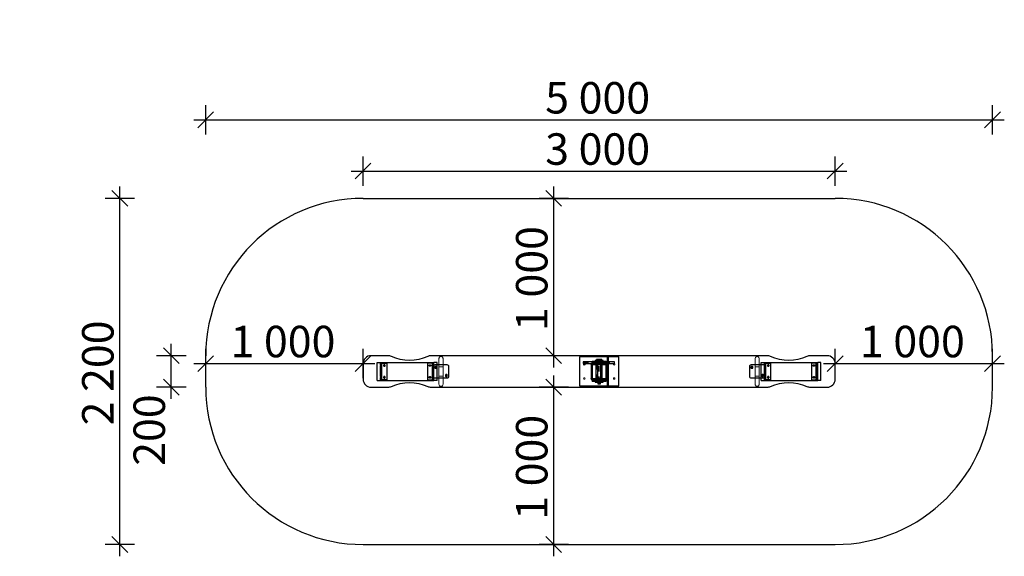
# Model space of a CAD drawing. Units: millimetres. Extents: x 181928 to 188186, y -7902 to -699.
# Drawn here: x 181928 to 188186, y -7902 to -4491 of the extents above; entities that cross this region are included whole.
import ezdxf

# ---------------------------------------------------------------- set-up
doc = ezdxf.new("R2010")
doc.units = ezdxf.units.MM
doc.header["$MEASUREMENT"] = 0
doc.set_wipeout_variables(frame=1)
doc.linetypes.add('Dot & Dashed', pattern=[67.027776, 35.277777, -17.638888, 0, -14.111111])
doc.linetypes.add('Wipeout_Contour', pattern=[1000, 0, -1000])
for name, color, linetype, lineweight in [('0_Pen_No__1', 7, 'Continuous', 30), ('A-DIMS_Pen_No__1', 7, 'Continuous', 30), ('A-DIMS_Pen_No__141', 7, 'Continuous', 5), ('A-NPLT_Pen_No__1', 7, 'Continuous', 30)]:
    doc.layers.add(name, color=color, linetype=linetype, lineweight=lineweight)
for name, color, linetype, lineweight, true_color in [('0_Pen_No__4', 7, 'Continuous', 5, 0x783c00), ('A-AREA-PATT_Pen_No__2', 7, 'Continuous', 5, 0x747474), ('A-FLOR_Pen_No__2', 7, 'Continuous', 5, 0x747474), ('A-NPLT_Pen_No__2', 7, 'Continuous', 5, 0x747474), ('A-WALL-EXTR_Pen_No__11', 7, 'Continuous', 5, 0x4a4a4a)]:
    doc.layers.add(name, color=color, linetype=linetype, lineweight=lineweight, true_color=true_color)
for name, color, linetype in [('A-DIMS', 7, 'Continuous'), ('A-FLOR', 7, 'Continuous'), ('A-WALL-EXTR', 7, 'Continuous')]:
    doc.layers.add(name, color=color, linetype=linetype)
doc.styles.add('GENERATED_STYLE_1', font='Tahoma_1.ttf')
doc.dimstyles.new('GENERATED_STYLE__1', dxfattribs={"dimtxt": 200, "dimasz": 95, "dimexe": 0.18, "dimexo": 10000, "dimgap": 0.09, "dimtad": 1, "dimdec": 0, "dimzin": 0, "dimdsep": 46, "dimtxsty": 'GENERATED_STYLE_1', "dimblk": 'ARROWHEAD_6', "dimblk1": 'ARROWHEAD_6', "dimblk2": 'ARROWHEAD_6', "dimcen": 0.09, "dimclrd": 7, "dimclre": 7, "dimclrt": 7, "dimadec": 0, "dimazin": 0, "dimtfac": 1, "dimtdec": 4, "dimtmove": 0, "dimatfit": 3, "dimfxl": 1, "dimtolj": 1, "dimtzin": 0, "dimarcsym": 0})
doc.dimstyles.new('GENERATED_STYLE__2', dxfattribs={"dimtxt": 200, "dimasz": 95, "dimexe": 0.18, "dimexo": 10000, "dimgap": 0.09, "dimtad": 1, "dimtih": 1, "dimtoh": 1, "dimdec": 0, "dimzin": 0, "dimdsep": 46, "dimtxsty": 'GENERATED_STYLE_1', "dimblk": 'ARROWHEAD_6', "dimblk1": 'ARROWHEAD_6', "dimblk2": 'ARROWHEAD_6', "dimcen": 0.09, "dimclrd": 7, "dimclre": 7, "dimclrt": 7, "dimadec": 0, "dimazin": 0, "dimtfac": 1, "dimtdec": 4, "dimtmove": 0, "dimatfit": 3, "dimfxl": 1, "dimtolj": 1, "dimtzin": 0, "dimarcsym": 0})
pattern_1 = [(45, (0, 0), (-12.7279217, 12.7279217), [])]

# ---------------------------------------------------------------- blocks, each defined once
blk = doc.blocks.new('Slab_1', base_point=(184565.7, -6685))
at = {"layer": 'A-FLOR_Pen_No__2', "linetype": 'Continuous', "flags": 128}
for points in [[(184565.7, -6685, 0.414214), (184555.7, -6695), (184555.7, -6758, 0.414214), (184565.7, -6768), (184645.7, -6768, 0.414214), (184655.7, -6758), (184655.7, -6695, 0.414214), (184645.7, -6685)], [(184576.7, -6704), (184576.7, -6697, 0.414214), (184574.7, -6695), (184567.7, -6695, 0.414214), (184565.7, -6697), (184565.7, -6704, 0.414214), (184567.7, -6706), (184574.7, -6706, 0.414214)], [(184645.7, -6756), (184645.7, -6749, 0.414214), (184643.7, -6747), (184636.7, -6747, 0.414214), (184634.7, -6749), (184634.7, -6756, 0.414214), (184636.7, -6758), (184643.7, -6758, 0.414214)]]:
    blk.add_lwpolyline(points, format="xyb", close=True, dxfattribs=at)
blk = doc.blocks.new('Slab_2', base_point=(186575.7, -6685))
at = {"layer": 'A-FLOR_Pen_No__2', "linetype": 'Continuous', "flags": 128}
for points in [[(186575.7, -6685, 0.414214), (186565.7, -6695), (186565.7, -6758, 0.414214), (186575.7, -6768), (186655.7, -6768, 0.414214), (186665.7, -6758), (186665.7, -6695, 0.414214), (186655.7, -6685)], [(186586.7, -6704), (186586.7, -6697, 0.414214), (186584.7, -6695), (186577.7, -6695, 0.414214), (186575.7, -6697), (186575.7, -6704, 0.414214), (186577.7, -6706), (186584.7, -6706, 0.414214)], [(186655.7, -6756), (186655.7, -6749, 0.414214), (186653.7, -6747), (186646.7, -6747, 0.414214), (186644.7, -6749), (186644.7, -6756, 0.414214), (186646.7, -6758), (186653.7, -6758, 0.414214)]]:
    blk.add_lwpolyline(points, format="xyb", close=True, dxfattribs=at)
blk = doc.blocks.new('Slab_3', base_point=(186679.2, -6826.5))
at = {"layer": 'A-FLOR_Pen_No__2', "linetype": 'Continuous', "flags": 128}
blk.add_lwpolyline([(186679.2, -6826.5, 0.108617), (186700.2, -6821.9, -0.219827), (186931.2, -6821.9, 0.108617), (186952.2, -6826.5), (187060.7, -6826.5, 0.414214), (187110.7, -6776.5), (187110.7, -6676.5, 0.414214), (187060.7, -6626.5), (186952.2, -6626.5, 0.108704), (186931.2, -6631.2, -0.220008), (186700.2, -6631.2, 0.108704), (186679.2, -6626.5), (184542.2, -6626.5, 0.108704), (184521.2, -6631.2, -0.220008), (184290.2, -6631.2, 0.108704), (184269.2, -6626.5), (184160.7, -6626.5, 0.414214), (184110.7, -6676.5), (184110.7, -6776.5, 0.414214), (184160.7, -6826.5), (184269.2, -6826.5, 0.108617), (184290.2, -6821.9, -0.219827), (184521.2, -6821.9, 0.108617), (184542.2, -6826.5)], format="xyb", close=True, dxfattribs=at)
blk = doc.blocks.new('Slab_4', base_point=(185486, -6819))
at = {"layer": 'A-FLOR_Pen_No__2', "linetype": 'Continuous', "flags": 128}
blk.add_lwpolyline([(185486, -6819), (185736, -6819), (185736, -6634), (185486, -6634)], close=True, dxfattribs=at)
for points in [[(185511, -6681.5, 1), (185521, -6681.5, 1)], [(185711, -6681.5, 1), (185701, -6681.5, 1)], [(185516, -6776.5, 1), (185516, -6766.5, 1)], [(185711, -6771.5, 1), (185701, -6771.5, 1)]]:
    blk.add_lwpolyline(points, format="xyb", close=True, dxfattribs=at)
blk = doc.blocks.new('Wall_1', base_point=(185560.7, -6776.5))
at = {"color": 254, "linetype": 'Wipeout_Contour', "lineweight": 0, "ltscale": 742740.264977}
blk.add_wipeout([(185565.7, -6776.5), (185565.7, -6676.5), (185560.7, -6676.5), (185560.7, -6776.5)], dxfattribs=at).dxf.layer = 'A-WALL-EXTR'
at = {"layer": 'A-WALL-EXTR_Pen_No__11', "linetype": 'Continuous', "flags": 128}
for points in [[(185565.7, -6676.5), (185560.7, -6676.5)], [(185560.7, -6676.5), (185560.7, -6776.5)], [(185565.7, -6776.5), (185565.7, -6676.5)], [(185560.7, -6776.5), (185565.7, -6776.5)]]:
    blk.add_lwpolyline(points, dxfattribs=at)
blk = doc.blocks.new('Wall_2', base_point=(185660.7, -6676.5))
at = {"color": 254, "linetype": 'Wipeout_Contour', "lineweight": 0, "ltscale": 743120.015673}
blk.add_wipeout([(185655.7, -6676.5), (185655.7, -6776.5), (185660.7, -6776.5), (185660.7, -6676.5)], dxfattribs=at).dxf.layer = 'A-WALL-EXTR'
at = {"layer": 'A-WALL-EXTR_Pen_No__11', "linetype": 'Continuous', "flags": 128}
for points in [[(185655.7, -6676.5), (185655.7, -6776.5)], [(185660.7, -6676.5), (185655.7, -6676.5)], [(185660.7, -6776.5), (185660.7, -6676.5)], [(185655.7, -6776.5), (185660.7, -6776.5)]]:
    blk.add_lwpolyline(points, dxfattribs=at)
blk = doc.blocks.new('LSUP_gumija_v')
at = {"layer": '0_Pen_No__1', "linetype": 'Continuous'}
for p, q in [((0, 115), (20, 115)), ((0, 0), (0, 115)), ((20, 115), (22.6, 115)), ((20, 110), (20, 115)), ((20, 100), (20, 110)), ((25, 110), (20, 110)), ((20, 100), (20, 99.9)), ((25, 100), (20, 100)), ((20, 99.9), (20, 99.7)), ((20, 99.7), (20, 99.3)), ((20, 99.3), (20, 98.8)), ((20, 98.8), (20, 98.2)), ((20, 98.2), (20, 97.5)), ((20, 97.5), (20, 96.7)), ((20, 96.7), (20, 95.9)), ((20, 95.9), (20, 95)), ((20, 94.1), (20, 95)), ((20, 93.3), (20, 94.1)), ((20, 92.5), (20, 93.3)), ((20, 91.8), (20, 92.5)), ((20, 91.2), (20, 91.8)), ((20, 90.7), (20, 91.2)), ((20, 90.3), (20, 90.7)), ((20, 90.1), (20, 90.3)), ((20, 90), (20, 90.1)), ((20, 25), (20, 90)), ((25, 90), (20, 90)), ((22.6, 115), (32.9, 115)), ((25, 100), (25, 110)), ((25, 110), (30, 110)), ((25, 100), (25, 99.9)), ((25, 99.9), (25, 99.7)), ((25, 99.7), (25, 99.3)), ((25, 99.3), (25, 98.8)), ((25, 98.8), (25, 98.2)), ((25, 98.2), (25, 97.5)), ((25, 97.5), (25, 96.7)), ((25, 96.7), (25, 95.9)), ((25, 95.9), (25, 95)), ((25, 94.1), (25, 95)), ((25, 93.3), (25, 94.1)), ((25, 92.5), (25, 93.3)), ((25, 91.8), (25, 92.5)), ((25, 91.2), (25, 91.8)), ((25, 90.7), (25, 91.2)), ((25, 90.3), (25, 90.7)), ((25, 90.1), (25, 90.3)), ((25, 90), (25, 90.1)), ((25, 25), (25, 90)), ((30, 5), (30, 110)), ((30, 110), (60, 110)), ((32.9, 115), (48, 115)), ((40.1, 95.9), (40, 95)), ((40, 95), (40.1, 94.1)), ((40.3, 96.7), (40.1, 95.9)), ((40.1, 94.1), (40.3, 93.3)), ((40.7, 97.5), (40.3, 96.7)), ((40.3, 93.3), (40.7, 92.5)), ((41.2, 98.2), (40.7, 97.5)), ((40.7, 92.5), (41.2, 91.8)), ((41.8, 98.8), (41.2, 98.2)), ((41.2, 91.8), (41.8, 91.2)), ((42.5, 99.3), (41.8, 98.8)), ((41.8, 91.2), (42.5, 90.7)), ((43.3, 99.7), (42.5, 99.3)), ((42.5, 90.7), (43.3, 90.3)), ((44.1, 99.9), (43.3, 99.7)), ((43.3, 90.3), (44.1, 90.1)), ((45, 100), (44.1, 99.9)), ((44.1, 90.1), (45, 90)), ((45.9, 99.9), (45, 100)), ((45, 90), (45.9, 90.1)), ((46.7, 99.7), (45.9, 99.9)), ((45.9, 90.1), (46.7, 90.3)), ((47.5, 99.3), (46.7, 99.7)), ((46.7, 90.3), (47.5, 90.7)), ((48.2, 98.8), (47.5, 99.3)), ((47.5, 90.7), (48.2, 91.2)), ((48, 115), (67.4, 115)), ((48.8, 98.2), (48.2, 98.8)), ((48.2, 91.2), (48.8, 91.8)), ((49.3, 97.5), (48.8, 98.2)), ((48.8, 91.8), (49.3, 92.5)), ((49.7, 96.7), (49.3, 97.5)), ((49.3, 92.5), (49.7, 93.3)), ((49.9, 95.9), (49.7, 96.7)), ((49.7, 93.3), (49.9, 94.1)), ((50, 95), (49.9, 95.9)), ((49.9, 94.1), (50, 95)), ((60, 110), (60, 5)), ((67.4, 115), (90.5, 115)), ((90.5, 115), (116.7, 115)), ((116.7, 115), (145.1, 115)), ((145.1, 115), (174.8, 115)), ((174.8, 115), (205, 115)), ((205, 115), (234.8, 115)), ((234.8, 115), (263.2, 115)), ((263.2, 115), (289.3, 115)), ((289.3, 115), (312.5, 115)), ((312.5, 115), (331.9, 115)), ((320, 110), (320, 5)), ((350, 110), (320, 110)), ((330, 95), (330.1, 95.9)), ((330.1, 94.1), (330, 95)), ((330.1, 95.9), (330.3, 96.7)), ((330.3, 93.3), (330.1, 94.1)), ((330.3, 96.7), (330.7, 97.5)), ((330.7, 92.5), (330.3, 93.3)), ((330.7, 97.5), (331.2, 98.2)), ((331.2, 91.8), (330.7, 92.5)), ((331.2, 98.2), (331.8, 98.8)), ((331.8, 91.2), (331.2, 91.8)), ((331.8, 98.8), (332.5, 99.3)), ((332.5, 90.7), (331.8, 91.2)), ((331.9, 115), (347, 115)), ((332.5, 99.3), (333.3, 99.7)), ((333.3, 90.3), (332.5, 90.7)), ((333.3, 99.7), (334.1, 99.9)), ((334.1, 90.1), (333.3, 90.3)), ((334.1, 99.9), (335, 100)), ((335, 90), (334.1, 90.1)), ((335, 100), (335.9, 99.9)), ((335.9, 90.1), (335, 90)), ((335.9, 99.9), (336.7, 99.7)), ((336.7, 90.3), (335.9, 90.1)), ((336.7, 99.7), (337.5, 99.3)), ((337.5, 90.7), (336.7, 90.3)), ((337.5, 99.3), (338.2, 98.8)), ((338.2, 91.2), (337.5, 90.7)), ((338.2, 98.8), (338.8, 98.2)), ((338.8, 91.8), (338.2, 91.2)), ((338.8, 98.2), (339.3, 97.5)), ((339.3, 92.5), (338.8, 91.8)), ((339.3, 97.5), (339.7, 96.7)), ((339.7, 93.3), (339.3, 92.5)), ((339.7, 96.7), (339.9, 95.9)), ((339.9, 94.1), (339.7, 93.3)), ((339.9, 95.9), (340, 95)), ((340, 95), (339.9, 94.1)), ((347, 115), (357.4, 115)), ((350, 110), (355, 110)), ((350, 5), (350, 110)), ((360, 110), (355, 110)), ((355, 5), (355, 110)), ((360, 100), (355, 100)), ((360, 90), (355, 90)), ((357.4, 115), (360, 115)), ((362.9, 115), (360, 115)), ((360, 0), (360, 115)), ((374.2, 115), (362.9, 115)), ((380, 115), (374.2, 115)), ((380, 0), (380, 115)), ((0, 0), (20, 0)), ((20, 25), (20, 24.9)), ((25, 25), (20, 25)), ((20, 24.9), (20, 24.7)), ((20, 24.7), (20, 24.3)), ((20, 24.3), (20, 23.8)), ((20, 23.8), (20, 23.2)), ((20, 23.2), (20, 22.5)), ((20, 22.5), (20, 21.7)), ((20, 21.7), (20, 20.9)), ((20, 20.9), (20, 20)), ((20, 19.1), (20, 20)), ((20, 18.3), (20, 19.1)), ((20, 17.5), (20, 18.3)), ((20, 16.8), (20, 17.5)), ((20, 16.2), (20, 16.8)), ((20, 15.7), (20, 16.2)), ((20, 15.3), (20, 15.7)), ((20, 15.1), (20, 15.3)), ((20, 15), (20, 15.1)), ((20, 5), (20, 15)), ((25, 15), (20, 15)), ((25, 5), (20, 5)), ((20, 0), (20, 5)), ((20, 0), (22.6, 0)), ((22.6, 0), (32.9, 0)), ((25, 25), (25, 24.9)), ((25, 24.9), (25, 24.7)), ((25, 24.7), (25, 24.3)), ((25, 24.3), (25, 23.8)), ((25, 23.8), (25, 23.2)), ((25, 23.2), (25, 22.5)), ((25, 22.5), (25, 21.7)), ((25, 21.7), (25, 20.9)), ((25, 20.9), (25, 20)), ((25, 19.1), (25, 20)), ((25, 18.3), (25, 19.1)), ((25, 17.5), (25, 18.3)), ((25, 16.8), (25, 17.5)), ((25, 16.2), (25, 16.8)), ((25, 15.7), (25, 16.2)), ((25, 15.3), (25, 15.7)), ((25, 15.1), (25, 15.3)), ((25, 15), (25, 15.1)), ((25, 5), (25, 15)), ((25, 5), (30, 5)), ((60, 5), (30, 5)), ((32.9, 0), (48, 0)), ((40.1, 20.9), (40, 20)), ((40, 20), (40.1, 19.1)), ((40.3, 21.7), (40.1, 20.9)), ((40.1, 19.1), (40.3, 18.3)), ((40.7, 22.5), (40.3, 21.7)), ((40.3, 18.3), (40.7, 17.5)), ((41.2, 23.2), (40.7, 22.5)), ((40.7, 17.5), (41.2, 16.8)), ((41.8, 23.8), (41.2, 23.2)), ((41.2, 16.8), (41.8, 16.2)), ((42.5, 24.3), (41.8, 23.8)), ((41.8, 16.2), (42.5, 15.7)), ((43.3, 24.7), (42.5, 24.3)), ((42.5, 15.7), (43.3, 15.3)), ((44.1, 24.9), (43.3, 24.7)), ((43.3, 15.3), (44.1, 15.1)), ((45, 25), (44.1, 24.9)), ((44.1, 15.1), (45, 15)), ((45.9, 24.9), (45, 25)), ((45, 15), (45.9, 15.1)), ((46.7, 24.7), (45.9, 24.9)), ((45.9, 15.1), (46.7, 15.3)), ((47.5, 24.3), (46.7, 24.7)), ((46.7, 15.3), (47.5, 15.7)), ((48.2, 23.8), (47.5, 24.3)), ((47.5, 15.7), (48.2, 16.2)), ((48, 0), (67.4, 0)), ((48.8, 23.2), (48.2, 23.8)), ((48.2, 16.2), (48.8, 16.8)), ((49.3, 22.5), (48.8, 23.2)), ((48.8, 16.8), (49.3, 17.5)), ((49.7, 21.7), (49.3, 22.5)), ((49.3, 17.5), (49.7, 18.3)), ((49.9, 20.9), (49.7, 21.7)), ((49.7, 18.3), (49.9, 19.1)), ((50, 20), (49.9, 20.9)), ((49.9, 19.1), (50, 20)), ((67.4, 0), (90.5, 0)), ((90.5, 0), (116.7, 0)), ((116.7, 0), (145.1, 0)), ((145.1, 0), (174.8, 0)), ((174.8, 0), (205, 0)), ((205, 0), (234.8, 0)), ((234.8, 0), (263.2, 0)), ((263.2, 0), (289.3, 0)), ((289.3, 0), (312.5, 0)), ((312.5, 0), (331.9, 0)), ((320, 5), (350, 5)), ((330, 20), (330.1, 20.9)), ((330.1, 19.1), (330, 20)), ((330.1, 20.9), (330.3, 21.7)), ((330.3, 18.3), (330.1, 19.1)), ((330.3, 21.7), (330.7, 22.5)), ((330.7, 17.5), (330.3, 18.3)), ((330.7, 22.5), (331.2, 23.2)), ((331.2, 16.8), (330.7, 17.5)), ((331.2, 23.2), (331.8, 23.8)), ((331.8, 16.2), (331.2, 16.8)), ((331.8, 23.8), (332.5, 24.3)), ((332.5, 15.7), (331.8, 16.2)), ((331.9, 0), (347, 0)), ((332.5, 24.3), (333.3, 24.7)), ((333.3, 15.3), (332.5, 15.7)), ((333.3, 24.7), (334.1, 24.9)), ((334.1, 15.1), (333.3, 15.3)), ((334.1, 24.9), (335, 25)), ((335, 15), (334.1, 15.1)), ((335, 25), (335.9, 24.9)), ((335.9, 15.1), (335, 15)), ((335.9, 24.9), (336.7, 24.7)), ((336.7, 15.3), (335.9, 15.1)), ((336.7, 24.7), (337.5, 24.3)), ((337.5, 15.7), (336.7, 15.3)), ((337.5, 24.3), (338.2, 23.8)), ((338.2, 16.2), (337.5, 15.7)), ((338.2, 23.8), (338.8, 23.2)), ((338.8, 16.8), (338.2, 16.2)), ((338.8, 23.2), (339.3, 22.5)), ((339.3, 17.5), (338.8, 16.8)), ((339.3, 22.5), (339.7, 21.7)), ((339.7, 18.3), (339.3, 17.5)), ((339.7, 21.7), (339.9, 20.9)), ((339.9, 19.1), (339.7, 18.3)), ((339.9, 20.9), (340, 20)), ((340, 20), (339.9, 19.1)), ((347, 0), (357.4, 0)), ((350, 5), (355, 5)), ((360, 25), (355, 25)), ((360, 15), (355, 15)), ((360, 5), (355, 5)), ((357.4, 0), (360, 0)), ((362.9, 0), (360, 0)), ((374.2, 0), (362.9, 0)), ((380, 0), (374.2, 0))]:
    blk.add_line(p, q, dxfattribs=at)
blk = doc.blocks.new('LSUP_rokturis')
at = {"layer": '0_Pen_No__4', "linetype": 'Continuous'}
for p, q in [((0.4, 16.4), (0, 13)), ((0, 13), (0.4, 9.6)), ((1.7, 19.5), (0.4, 16.4)), ((0.4, 9.6), (1.7, 6.5)), ((3.8, 22.2), (1.7, 19.5)), ((1.7, 6.5), (3.8, 3.8)), ((6.4, 24.3), (3.8, 22.2)), ((3.8, 3.8), (6.4, 1.7)), ((9.6, 25.6), (6.4, 24.3)), ((6.4, 1.7), (9.6, 0.4)), ((12.9, 26), (9.6, 25.6)), ((9.6, 0.4), (12.9, 0)), ((12.9, 26), (13.1, 26)), ((13.1, 26), (17.4, 26)), ((17.4, 26), (25.5, 26)), ((25.5, 26), (36.6, 26)), ((36.6, 26), (50, 26)), ((50, 26), (64.5, 26)), ((64.5, 25.6), (64.5, 26)), ((124.5, 26), (64.5, 26)), ((64.5, 24.3), (64.5, 25.6)), ((64.5, 22.2), (64.5, 24.3)), ((64.5, 19.5), (64.5, 22.2)), ((64.5, 16.4), (64.5, 19.5)), ((64.5, 13), (64.5, 16.4)), ((64.5, 9.6), (64.5, 13)), ((64.5, 6.5), (64.5, 9.6)), ((64.5, 3.8), (64.5, 6.5)), ((64.5, 1.7), (64.5, 3.8)), ((64.5, 0.4), (64.5, 1.7)), ((64.5, 0), (64.5, 0.4)), ((124.5, 25.6), (124.5, 26)), ((139, 26), (124.5, 26)), ((124.5, 24.3), (124.5, 25.6)), ((124.5, 22.2), (124.5, 24.3)), ((124.5, 19.5), (124.5, 22.2)), ((124.5, 16.4), (124.5, 19.5)), ((124.5, 13), (124.5, 16.4)), ((124.5, 9.6), (124.5, 13)), ((124.5, 6.5), (124.5, 9.6)), ((124.5, 3.8), (124.5, 6.5)), ((124.5, 1.7), (124.5, 3.8)), ((124.5, 0.4), (124.5, 1.7)), ((124.5, 0), (124.5, 0.4)), ((152.4, 26), (139, 26)), ((163.5, 26), (152.4, 26)), ((171.5, 26), (163.5, 26)), ((175.8, 26), (171.5, 26)), ((176.1, 26), (175.8, 26)), ((176.1, 26), (179.4, 25.6)), ((179.4, 0.4), (176.1, 0)), ((179.4, 25.6), (182.5, 24.3)), ((182.5, 1.7), (179.4, 0.4)), ((182.5, 24.3), (185.2, 22.2)), ((185.2, 3.8), (182.5, 1.7)), ((185.2, 22.2), (187.2, 19.5)), ((187.2, 6.5), (185.2, 3.8)), ((187.2, 19.5), (188.5, 16.4)), ((188.5, 9.6), (187.2, 6.5)), ((188.5, 16.4), (189, 13)), ((189, 13), (188.5, 9.6)), ((12.9, 0), (13.1, 0)), ((13.1, 0), (17.4, 0)), ((17.4, 0), (25.5, 0)), ((25.5, 0), (36.6, 0)), ((36.6, 0), (50, 0)), ((50, 0), (64.5, 0)), ((124.5, 0), (64.5, 0)), ((139, 0), (124.5, 0)), ((152.4, 0), (139, 0)), ((163.5, 0), (152.4, 0)), ((171.5, 0), (163.5, 0)), ((175.8, 0), (171.5, 0)), ((176.1, 0), (175.8, 0))]:
    blk.add_line(p, q, dxfattribs=at)
blk = doc.blocks.new('Tube 12')
at = {"color": 254, "linetype": 'Wipeout_Contour', "lineweight": 0, "ltscale": 263.620753}
blk.add_wipeout([(0, 20), (0, -20), (110, -20), (110, 20)], dxfattribs=at)
at = {"layer": '0_Pen_No__1', "linetype": 'Continuous'}
for p, q in [((0, 20), (0, -20)), ((110, 20), (0, 20)), ((110, -20), (110, 20)), ((0, -20), (110, -20))]:
    blk.add_line(p, q, dxfattribs=at)
at = {"layer": '0_Pen_No__1', "linetype": 'Dot & Dashed'}
for p, q in [((0, 10), (110, 10)), ((0, 0), (110, 0)), ((0, -10), (110, -10))]:
    blk.add_line(p, q, dxfattribs=at)
blk = doc.blocks.new('LSUP_det')
at = {"layer": '0_Pen_No__1', "linetype": 'Continuous', "lineweight": 0, "true_color": 0x000000}
blk.add_hatch(color=18, dxfattribs=at).paths.add_polyline_path([(50, 0), (50, 5), (-50, 5), (-50, 0)])
at = {"layer": '0_Pen_No__1', "linetype": 'Continuous'}
for p, q in [((-50, 5), (-49.24, 5)), ((-50, 0), (-50, 5)), ((-49.24, 5), (-46.985, 5)), ((-46.985, 5), (-43.301, 5)), ((-43.301, 5), (-38.302, 5)), ((-38.302, 5), (-32.139, 5)), ((-32.139, 5), (-25, 5)), ((-25, 5), (-17.101, 5)), ((-17.101, 5), (-8.682, 5)), ((-8.682, 5), (0, 5)), ((-8.682, 0), (0, 0)), ((0, 5), (8.682, 5)), ((0, 0), (8.682, 0)), ((8.682, 5), (17.101, 5)), ((8.682, 0), (17.101, 0)), ((17.101, 5), (25, 5)), ((17.101, 0), (25, 0)), ((25, 5), (32.139, 5)), ((25, 0), (32.139, 0)), ((32.139, 5), (38.302, 5)), ((32.139, 0), (38.302, 0)), ((38.302, 5), (43.301, 5)), ((38.302, 0), (43.301, 0)), ((43.301, 5), (46.985, 5)), ((43.301, 0), (46.985, 0)), ((46.985, 5), (49.24, 5)), ((46.985, 0), (49.24, 0)), ((49.24, 5), (50, 5)), ((49.24, 0), (50, 0)), ((50, 0), (50, 5)), ((-50, 0), (-49.24, 0)), ((-49.24, 0), (-46.985, 0)), ((-46.985, 0), (-43.301, 0)), ((-43.301, 0), (-38.302, 0)), ((-38.302, 0), (-32.139, 0)), ((-32.139, 0), (-25, 0)), ((-25, 0), (-17.101, 0)), ((-17.101, 0), (-8.682, 0))]:
    blk.add_line(p, q, dxfattribs=at)
blk = doc.blocks.new('LSUP_det2')
at = {"layer": '0_Pen_No__1', "linetype": 'Continuous', "lineweight": 0, "true_color": 0x000000}
blk.add_hatch(color=18, dxfattribs=at).paths.add_polyline_path([(45, 0), (45, 5), (-45, 5), (-45, 0)])
at = {"layer": '0_Pen_No__1', "linetype": 'Continuous'}
for p, q in [((-45, 5), (45, 5)), ((-45, 0), (-45, 5)), ((-45, 0), (45, 0)), ((45, 0), (45, 5))]:
    blk.add_line(p, q, dxfattribs=at)
blk = doc.blocks.new('Tube 12_2')
at = {"color": 254, "linetype": 'Wipeout_Contour', "lineweight": 0, "ltscale": 101.006235}
blk.add_wipeout([(0, 25), (0, -25), (5, -25), (5, 25)], dxfattribs=at)
at = {"layer": '0_Pen_No__1', "linetype": 'Continuous'}
for p, q in [((0, 25), (0, -25)), ((5, 25), (0, 25)), ((5, -25), (5, 25)), ((0, -25), (5, -25))]:
    blk.add_line(p, q, dxfattribs=at)
at = {"layer": '0_Pen_No__1', "linetype": 'Dot & Dashed'}
for p, q in [((0, 15), (5, 15)), ((0, 0), (5, 0)), ((0, -15), (5, -15))]:
    blk.add_line(p, q, dxfattribs=at)
blk = doc.blocks.new('Tube 12_3')
at = {"color": 254, "linetype": 'Wipeout_Contour', "lineweight": 0, "ltscale": 81.249987}
blk.add_wipeout([(0, 20), (0, -20), (5, -20), (5, 20)], dxfattribs=at)
at = {"layer": '0_Pen_No__1', "linetype": 'Continuous'}
for p, q in [((0, 20), (0, -20)), ((5, 20), (0, 20)), ((5, -20), (5, 20)), ((0, -20), (5, -20))]:
    blk.add_line(p, q, dxfattribs=at)
at = {"layer": '0_Pen_No__1', "linetype": 'Dot & Dashed'}
for p, q in [((0, 15), (5, 15)), ((0, 0), (5, 0)), ((0, -15), (5, -15))]:
    blk.add_line(p, q, dxfattribs=at)
blk = doc.blocks.new('Tube 12_4')
at = {"color": 254, "linetype": 'Wipeout_Contour', "lineweight": 0, "ltscale": 100.376299}
blk.add_wipeout([(0, 25), (0, -25), (3, -25), (3, 25)], dxfattribs=at)
at = {"layer": '0_Pen_No__1', "linetype": 'Continuous'}
for p, q in [((0, 25), (0, -25)), ((3, 25), (0, 25)), ((3, -25), (3, 25)), ((0, -25), (3, -25))]:
    blk.add_line(p, q, dxfattribs=at)
at = {"layer": '0_Pen_No__1', "linetype": 'Dot & Dashed'}
for p, q in [((0, 15), (3, 15)), ((0, 0), (3, 0)), ((0, -15), (3, -15))]:
    blk.add_line(p, q, dxfattribs=at)
blk = doc.blocks.new('Tube 12_5')
at = {"color": 254, "linetype": 'Wipeout_Contour', "lineweight": 0, "ltscale": 44.935193}
blk.add_wipeout([(0, 9), (0, -9), (10, -9), (10, 9)], dxfattribs=at)
at = {"layer": '0_Pen_No__1', "linetype": 'Continuous'}
for p, q in [((0, 9), (0, -9)), ((10, 9), (0, 9)), ((10, -9), (10, 9)), ((0, -9), (10, -9))]:
    blk.add_line(p, q, dxfattribs=at)
at = {"layer": '0_Pen_No__1', "linetype": 'Dot & Dashed'}
blk.add_line((0, 0), (10, 0), dxfattribs=at)
blk.add_line((0, 0), (10, 0), dxfattribs=at)
blk.add_line((0, 0), (10, 0), dxfattribs=at)
blk = doc.blocks.new('Tube 12_6')
at = {"color": 254, "linetype": 'Wipeout_Contour', "lineweight": 0, "ltscale": 298.74508}
blk.add_wipeout([(0, 10), (0, -10), (139, -10), (139, 10)], dxfattribs=at)
at = {"layer": '0_Pen_No__1', "linetype": 'Continuous'}
for p, q in [((0, 10), (0, -10)), ((139, 10), (0, 10)), ((139, -10), (139, 10)), ((0, -10), (139, -10))]:
    blk.add_line(p, q, dxfattribs=at)
at = {"layer": '0_Pen_No__1', "linetype": 'Dot & Dashed'}
blk.add_line((0, 0), (139, 0), dxfattribs=at)
blk.add_line((0, 0), (139, 0), dxfattribs=at)
blk.add_line((0, 0), (139, 0), dxfattribs=at)
blk = doc.blocks.new('Tube 12_7')
at = {"color": 254, "linetype": 'Wipeout_Contour', "lineweight": 0, "ltscale": 71.42133}
blk.add_wipeout([(0, 17.5), (0, -17.5), (5, -17.5), (5, 17.5)], dxfattribs=at)
at = {"layer": '0_Pen_No__1', "linetype": 'Continuous'}
for p, q in [((0, 17.5), (0, -17.5)), ((5, 17.5), (0, 17.5)), ((5, -17.5), (5, 17.5)), ((0, -17.5), (5, -17.5))]:
    blk.add_line(p, q, dxfattribs=at)
at = {"layer": '0_Pen_No__1', "linetype": 'Dot & Dashed'}
blk.add_line((0, 0), (5, 0), dxfattribs=at)
blk.add_line((0, 0), (5, 0), dxfattribs=at)
blk.add_line((0, 0), (5, 0), dxfattribs=at)
blk = doc.blocks.new('Tube 12_8')
at = {"color": 254, "linetype": 'Wipeout_Contour', "lineweight": 0, "ltscale": 410.176541}
blk.add_wipeout([(0, 5), (0, -5), (200, -5), (200, 5)], dxfattribs=at)
at = {"layer": '0_Pen_No__1', "linetype": 'Continuous'}
for p, q in [((0, 5), (0, -5)), ((200, 5), (0, 5)), ((200, -5), (200, 5)), ((0, -5), (200, -5))]:
    blk.add_line(p, q, dxfattribs=at)
at = {"layer": '0_Pen_No__1', "linetype": 'Dot & Dashed'}
blk.add_line((0, 0), (200, 0), dxfattribs=at)
blk.add_line((0, 0), (200, 0), dxfattribs=at)
blk.add_line((0, 0), (200, 0), dxfattribs=at)
blk = doc.blocks.new('*D21')
at = {"layer": 'A-DIMS_Pen_No__1', "linetype": 'Continuous', "transparency": 16777216}
for p, q in [((185322.4, -5626.5), (185322.4, -5551.5)), ((185416.1, -5626.5), (185228.6, -5626.5)), ((185372.4, -5676.5), (185272.4, -5576.5)), ((185322.4, -6626.5), (185322.4, -5626.5)), ((185416.1, -6626.5), (185228.6, -6626.5)), ((185272.4, -6576.5), (185372.4, -6676.5)), ((185322.4, -6701.5), (185322.4, -6626.5))]:
    blk.add_line(p, q, dxfattribs=at)
at = {"layer": 'A-DIMS_Pen_No__1', "transparency": 16777216, "insert": (185282.4, -6469.4), "char_height": 200, "attachment_point": 7, "rotation": 90, "style": 'GENERATED_STYLE_1'}
blk.add_mtext('\\A1;{\\fTahoma|b0|i0|c0|p34;1\xa0000}', dxfattribs=at)
blk = doc.blocks.new('ARROWHEAD_6')
at = {"color": 0, "linetype": 'Continuous', "lineweight": 0}
for p, q in [((0, 0), (-1, 0)), ((-0.5, -0.5), (0.5, 0.5))]:
    blk.add_line(p, q, dxfattribs=at)
blk = doc.blocks.new('*D23')
at = {"layer": 'A-DIMS_Pen_No__1', "linetype": 'Continuous', "transparency": 16777216}
for p, q in [((183160.7, -6626.5), (183060.7, -6726.5)), ((183110.7, -6770.3), (183110.7, -6582.8)), ((184060.7, -6726.5), (184160.7, -6626.5)), ((184110.7, -6770.3), (184110.7, -6582.8)), ((183035.7, -6676.5), (183110.7, -6676.5)), ((183110.7, -6676.5), (184110.7, -6676.5)), ((184110.7, -6676.5), (184185.7, -6676.5))]:
    blk.add_line(p, q, dxfattribs=at)
at = {"layer": 'A-DIMS_Pen_No__1', "transparency": 16777216, "insert": (183267.8, -6636.5), "char_height": 200, "attachment_point": 7, "style": 'GENERATED_STYLE_1'}
blk.add_mtext('\\A1;{\\fTahoma|b0|i0|c0|p34;1\xa0000}', dxfattribs=at)
blk = doc.blocks.new('*D24')
at = {"layer": 'A-DIMS_Pen_No__1', "linetype": 'Continuous', "transparency": 16777216}
for p, q in [((185322.4, -6826.5), (185322.4, -6751.5)), ((185372.4, -6876.5), (185272.4, -6776.5)), ((185416.1, -6826.5), (185228.6, -6826.5)), ((185322.4, -7826.5), (185322.4, -6826.5)), ((185272.4, -7776.5), (185372.4, -7876.5)), ((185416.1, -7826.5), (185228.6, -7826.5)), ((185322.4, -7901.5), (185322.4, -7826.5))]:
    blk.add_line(p, q, dxfattribs=at)
at = {"layer": 'A-DIMS_Pen_No__1', "transparency": 16777216, "insert": (185282.4, -7669.4), "char_height": 200, "attachment_point": 7, "rotation": 90, "style": 'GENERATED_STYLE_1'}
blk.add_mtext('\\A1;{\\fTahoma|b0|i0|c0|p34;1\xa0000}', dxfattribs=at)
blk = doc.blocks.new('*D25')
at = {"layer": 'A-DIMS_Pen_No__1', "linetype": 'Continuous', "transparency": 16777216}
for p, q in [((187160.7, -6626.5), (187060.7, -6726.5)), ((187110.7, -6770.3), (187110.7, -6582.8)), ((188060.7, -6726.5), (188160.7, -6626.5)), ((188110.7, -6770.3), (188110.7, -6582.8)), ((187035.7, -6676.5), (187110.7, -6676.5)), ((187110.7, -6676.5), (188110.7, -6676.5)), ((188110.7, -6676.5), (188185.7, -6676.5))]:
    blk.add_line(p, q, dxfattribs=at)
at = {"layer": 'A-DIMS_Pen_No__1', "transparency": 16777216, "insert": (187267.8, -6636.5), "char_height": 200, "attachment_point": 7, "style": 'GENERATED_STYLE_1'}
blk.add_mtext('\\A1;{\\fTahoma|b0|i0|c0|p34;1\xa0000}', dxfattribs=at)
blk = doc.blocks.new('*D26')
at = {"layer": 'A-DIMS_Pen_No__1', "linetype": 'Continuous', "transparency": 16777216}
for p, q in [((184110.7, -5546.9), (184110.7, -5359.4)), ((187110.7, -5546.9), (187110.7, -5359.4)), ((184160.7, -5403.1), (184060.7, -5503.1)), ((187060.7, -5503.1), (187160.7, -5403.1)), ((184035.7, -5453.1), (184110.7, -5453.1)), ((184110.7, -5453.1), (187110.7, -5453.1)), ((187110.7, -5453.1), (187185.7, -5453.1))]:
    blk.add_line(p, q, dxfattribs=at)
at = {"layer": 'A-DIMS_Pen_No__141', "transparency": 16777216, "insert": (185267.8, -5413.1), "char_height": 200, "attachment_point": 7, "style": 'GENERATED_STYLE_1'}
blk.add_mtext('\\A1;{\\fTahoma|b0|i0|c0|p34;3\xa0000}', dxfattribs=at)
blk = doc.blocks.new('*D27')
at = {"layer": 'A-DIMS_Pen_No__1', "linetype": 'Continuous', "transparency": 16777216}
for p, q in [((183110.7, -5221.1), (183110.7, -5033.6)), ((188110.7, -5221.1), (188110.7, -5033.6)), ((183035.7, -5127.3), (183110.7, -5127.3)), ((183160.7, -5077.3), (183060.7, -5177.3)), ((183110.7, -5127.3), (188110.7, -5127.3)), ((188060.7, -5177.3), (188160.7, -5077.3)), ((188110.7, -5127.3), (188185.7, -5127.3))]:
    blk.add_line(p, q, dxfattribs=at)
at = {"layer": 'A-DIMS_Pen_No__141', "transparency": 16777216, "insert": (185267.8, -5087.3), "char_height": 200, "attachment_point": 7, "style": 'GENERATED_STYLE_1'}
blk.add_mtext('\\A1;{\\fTahoma|b0|i0|c0|p34;5\xa0000}', dxfattribs=at)
blk = doc.blocks.new('*D28')
at = {"layer": 'A-DIMS_Pen_No__1', "linetype": 'Continuous', "transparency": 16777216}
for p, q in [((182891.5, -6626.5), (182891.5, -6551.5)), ((182985.3, -6626.5), (182797.8, -6626.5)), ((182941.5, -6676.5), (182841.5, -6576.5)), ((182891.5, -6826.5), (182891.5, -6626.5)), ((182841.5, -6776.5), (182941.5, -6876.5)), ((182985.3, -6826.5), (182797.8, -6826.5)), ((182891.5, -6901.5), (182891.5, -6826.5))]:
    blk.add_line(p, q, dxfattribs=at)
at = {"layer": 'A-DIMS_Pen_No__141', "transparency": 16777216, "insert": (182851.5, -7326.4), "char_height": 200, "attachment_point": 7, "rotation": 90, "style": 'GENERATED_STYLE_1'}
blk.add_mtext('\\A1;{\\fTahoma|b0|i0|c0|p34;200}', dxfattribs=at)
blk = doc.blocks.new('*D29')
at = {"layer": 'A-DIMS_Pen_No__1', "linetype": 'Continuous', "transparency": 16777216}
for p, q in [((182564.7, -5626.5), (182564.7, -5551.5)), ((182658.4, -5626.5), (182470.9, -5626.5)), ((182614.7, -5676.5), (182514.7, -5576.5)), ((182564.7, -7826.5), (182564.7, -5626.5)), ((182514.7, -7776.5), (182614.7, -7876.5)), ((182658.4, -7826.5), (182470.9, -7826.5)), ((182564.7, -7901.5), (182564.7, -7826.5))]:
    blk.add_line(p, q, dxfattribs=at)
at = {"layer": 'A-DIMS_Pen_No__141', "transparency": 16777216, "insert": (182524.7, -7069.4), "char_height": 200, "attachment_point": 7, "rotation": 90, "style": 'GENERATED_STYLE_1'}
blk.add_mtext('\\A1;{\\fTahoma|b0|i0|c0|p34;2 200}', dxfattribs=at)

msp = doc.modelspace()

# ---------------------------------------------------------------- hatches: boundary and pattern name
at = {"layer": 'A-AREA-PATT_Pen_No__2', "linetype": 'Continuous'}
h = msp.add_hatch(dxfattribs=at)
h.set_pattern_fill('04___BLOCK_MASONRY', color=256, style=0, pattern_type=2)
h.set_pattern_definition(pattern_1)
h.paths.add_polyline_path([(185560.7, -6676.5), (185590.7, -6676.5), (185590.7, -6681.5), (185565.7, -6681.5), (185565.7, -6771.5), (185590.7, -6771.5), (185590.7, -6776.5), (185560.7, -6776.5)])
h = msp.add_hatch(dxfattribs=at)
h.set_pattern_fill('04___BLOCK_MASONRY', color=256, style=0, pattern_type=2)
h.set_pattern_definition(pattern_1)
h.paths.add_polyline_path([(185565.7, -6664), (185590.7, -6664), (185590.7, -6669), (185565.7, -6669)])
h = msp.add_hatch(dxfattribs=at)
h.set_pattern_fill('04___BLOCK_MASONRY', color=256, style=0, pattern_type=2)
h.set_pattern_definition(pattern_1)
h.paths.add_polyline_path([(185630.7, -6664), (185655.7, -6664), (185655.7, -6669), (185630.7, -6669)])
h = msp.add_hatch(dxfattribs=at)
h.set_pattern_fill('04___BLOCK_MASONRY', color=256, style=0, pattern_type=2)
h.set_pattern_definition(pattern_1)
h.paths.add_polyline_path([(185630.7, -6676.5), (185630.7, -6681.5), (185655.7, -6681.5), (185655.7, -6771.5), (185630.7, -6771.5), (185630.7, -6776.5), (185660.7, -6776.5), (185660.7, -6676.5)])
h = msp.add_hatch(dxfattribs=at)
h.set_pattern_fill('04___BLOCK_MASONRY', color=256, style=0, pattern_type=2)
h.set_pattern_definition(pattern_1)
h.paths.add_polyline_path([(185565.7, -6784), (185590.7, -6784), (185590.7, -6789), (185565.7, -6789)])
h = msp.add_hatch(dxfattribs=at)
h.set_pattern_fill('04___BLOCK_MASONRY', color=256, style=0, pattern_type=2)
h.set_pattern_definition(pattern_1)
h.paths.add_polyline_path([(185630.7, -6784), (185655.7, -6784), (185655.7, -6789), (185630.7, -6789)])

# ---------------------------------------------------------------- linework, layer by layer
at = {"layer": 'A-AREA-PATT_Pen_No__2', "linetype": 'Continuous', "flags": 128}
for points in [[(185560.7, -6676.5), (185590.7, -6676.5), (185590.7, -6681.5), (185565.7, -6681.5), (185565.7, -6771.5), (185590.7, -6771.5), (185590.7, -6776.5), (185560.7, -6776.5)], [(185565.7, -6664), (185590.7, -6664), (185590.7, -6669), (185565.7, -6669)], [(185630.7, -6664), (185655.7, -6664), (185655.7, -6669), (185630.7, -6669)], [(185630.7, -6676.5), (185630.7, -6681.5), (185655.7, -6681.5), (185655.7, -6771.5), (185630.7, -6771.5), (185630.7, -6776.5), (185660.7, -6776.5), (185660.7, -6676.5)], [(185565.7, -6784), (185590.7, -6784), (185590.7, -6789), (185565.7, -6789)], [(185630.7, -6784), (185655.7, -6784), (185655.7, -6789), (185630.7, -6789)]]:
    msp.add_lwpolyline(points, close=True, dxfattribs=at)
at = {"layer": 'A-NPLT_Pen_No__1', "linetype": 'Continuous'}
for p, q in [((184110.7, -5626.5), (187110.7, -5626.5)), ((183110.7, -6826.5), (183110.7, -6626.5)), ((188110.7, -6826.5), (188110.7, -6626.5)), ((184110.7, -7826.5), (187110.7, -7826.5))]:
    msp.add_line(p, q, dxfattribs=at)
at = {"layer": 'A-NPLT_Pen_No__1', "linetype": 'Continuous', "flags": 128}
for points in [[(184655.7, -6758), (184655.7, -6695, 0.414214), (184645.7, -6685), (184565.7, -6685, 0.414214), (184555.7, -6695), (184555.7, -6758, 0.414214), (184565.7, -6768), (184645.7, -6768, 0.414214)], [(184576.7, -6704), (184576.7, -6697, 0.414214), (184574.7, -6695), (184567.7, -6695, 0.414214), (184565.7, -6697), (184565.7, -6704, 0.414214), (184567.7, -6706), (184574.7, -6706, 0.414214)], [(186665.7, -6758), (186665.7, -6695, 0.414214), (186655.7, -6685), (186575.7, -6685, 0.414214), (186565.7, -6695), (186565.7, -6758, 0.414214), (186575.7, -6768), (186655.7, -6768, 0.414214)], [(186586.7, -6704), (186586.7, -6697, 0.414214), (186584.7, -6695), (186577.7, -6695, 0.414214), (186575.7, -6697), (186575.7, -6704, 0.414214), (186577.7, -6706), (186584.7, -6706, 0.414214)], [(184645.7, -6756), (184645.7, -6749, 0.414214), (184643.7, -6747), (184636.7, -6747, 0.414214), (184634.7, -6749), (184634.7, -6756, 0.414214), (184636.7, -6758), (184643.7, -6758, 0.414214)], [(186655.7, -6756), (186655.7, -6749, 0.414214), (186653.7, -6747), (186646.7, -6747, 0.414214), (186644.7, -6749), (186644.7, -6756, 0.414214), (186646.7, -6758), (186653.7, -6758, 0.414214)]]:
    msp.add_lwpolyline(points, format="xyb", close=True, dxfattribs=at)
at = {"layer": 'A-NPLT_Pen_No__1', "linetype": 'Continuous'}
for centre in [(184245.7, -6689.1), (184535.7, -6689.1), (186685.7, -6689.1), (186975.7, -6689.1), (184570.8, -6700.7), (184640.4, -6752.6), (186581.1, -6700.7), (186650.8, -6752.6), (184245.7, -6764.1), (184535.7, -6764.1), (186685.7, -6764.1), (186975.7, -6764.1)]:
    msp.add_circle(centre, 4, dxfattribs=at)
for centre, start, end in [((184110.7, -6626.5), 90, 180), ((187110.7, -6626.5), 0, 90), ((184110.7, -6826.5), 180, 270), ((187110.7, -6826.5), 270, 0)]:
    msp.add_arc(centre, 1000, start, end, dxfattribs=at)
at = {"layer": 'A-NPLT_Pen_No__2', "linetype": 'Continuous'}
msp.add_circle((185516, -6771.5), 5, dxfattribs=at)

# ---------------------------------------------------------------- block references
at = {"color": 36, "linetype": 'Continuous', "lineweight": 5, "true_color": 0x783c00, "zscale": 1000, "rotation": 90}
for p in [(184618.7, -6821), (186627.9, -6821)]:
    msp.add_blockref('LSUP_rokturis', p, dxfattribs=at)
at = {"layer": '0_Pen_No__1', "linetype": 'Continuous', "zscale": 1000}
for p in [(184200.7, -6784), (186640.7, -6784)]:
    msp.add_blockref('LSUP_gumija_v', p, dxfattribs=at)
at = {"layer": 'A-FLOR', "color": 8, "linetype": 'Continuous', "lineweight": 5, "true_color": 0x747474}
for name, p in [('Slab_3', (186679.2, -6826.5)), ('Slab_1', (184565.7, -6685)), ('Slab_4', (185486, -6819)), ('Slab_2', (186575.7, -6685))]:
    msp.add_blockref(name, p, dxfattribs=at)

# ---------------------------------------------------------------- dimensions: what is measured, and where the dimension line sits
at = {"layer": 'A-DIMS', "linetype": 'Continuous'}
for base, p1, p2, text, picture, middle in [((182564.7, -5626.5), (184110.7, -7826.5), (184110.7, -5626.5), '2 200', '*D29', (182424.7, -6727.5)), ((185322.4, -5626.5), (184542.2, -6626.5), (184110.7, -5626.5), '1\xa0000', '*D21', (185182.4, -6127.5)), ((182891.5, -6626.5), (184160.7, -6826.5), (184160.7, -6626.5), '200', '*D28', (182751.5, -7098.7)), ((185322.4, -6826.5), (184110.7, -7826.5), (184553.2, -6826.5), '1\xa0000', '*D24', (185182.4, -7327.5))]:
    dim = msp.add_linear_dim(base=base, p1=p1, p2=p2, angle=90, text=text, dimstyle='GENERATED_STYLE__1', dxfattribs=at)
    dim.commit()
    dim.dimension.update_dxf_attribs({"geometry": picture, "text_midpoint": middle, "dimtype": 160, "text_rotation": 90})
for base, p1, p2, picture, middle in [((184110.7, -6676.5), (183110.7, -6626.5), (184110.7, -6676.5), '*D23', (183609.8, -6536.5)), ((188110.7, -6676.5), (187110.7, -6776.5), (188110.7, -6826.5), '*D25', (187609.8, -6536.5))]:
    dim = msp.add_linear_dim(base=base, p1=p1, p2=p2, text='1\xa0000', dimstyle='GENERATED_STYLE__2', dxfattribs=at)
    dim.commit()
    dim.dimension.update_dxf_attribs({"geometry": picture, "text_midpoint": middle, "dimtype": 160})

# ---------------------------------------------------------------- next in the draw order: block references
at = {"layer": 'A-WALL-EXTR'}
for name, p in [('Wall_1', (185560.7, -6776.5)), ('Wall_2', (185660.7, -6676.5))]:
    msp.add_blockref(name, p, dxfattribs=at)

# ---------------------------------------------------------------- next in the draw order: block references
at = {"layer": '0_Pen_No__1', "linetype": 'Continuous', "zscale": 1000, "rotation": 90}
msp.add_blockref('Tube 12', (185610.7, -6781.5), dxfattribs=at)

# ---------------------------------------------------------------- next in the draw order: block references
at = {"layer": '0_Pen_No__1', "linetype": 'Continuous', "zscale": 1000}
for name, p in [('LSUP_det', (185610.7, -6681.5)), ('LSUP_det2', (185610.7, -6669)), ('LSUP_det', (185610.7, -6776.5)), ('LSUP_det2', (185610.7, -6789))]:
    msp.add_blockref(name, p, dxfattribs=at)

# ---------------------------------------------------------------- next in the draw order: block references
for p, rotation in [((185610.7, -6664), 90), ((185610.7, -6789), 270)]:
    msp.add_blockref('Tube 12_2', p, dxfattribs=dict(at, rotation=rotation))

# ---------------------------------------------------------------- next in the draw order: block references
for p, rotation in [((185610.7, -6669), 90), ((185610.7, -6784), 270)]:
    msp.add_blockref('Tube 12_3', p, dxfattribs=dict(at, rotation=rotation))

# ---------------------------------------------------------------- next in the draw order: block references
at = {"layer": '0_Pen_No__1', "linetype": 'Continuous', "zscale": 1000, "rotation": 90}
for name, p in [('Tube 12_4', (185610.7, -6659)), ('Tube 12_5', (185610.7, -6805))]:
    msp.add_blockref(name, p, dxfattribs=at)

# ---------------------------------------------------------------- next in the draw order: block references
msp.add_blockref('Tube 12_6', (185610.7, -6795), dxfattribs=at)

# ---------------------------------------------------------------- next in the draw order: block references
msp.add_blockref('Tube 12_7', (185610.7, -6656), dxfattribs=at)

# ---------------------------------------------------------------- next in the draw order: block references
at = {"layer": '0_Pen_No__1', "linetype": 'Continuous', "zscale": 1000}
msp.add_blockref('Tube 12_8', (185508.8, -6671.5), dxfattribs=at)

# ---------------------------------------------------------------- next in the draw order: linework, layer by layer
at = {"layer": 'A-NPLT_Pen_No__2', "linetype": 'Continuous'}
msp.add_circle((185516, -6681.5), 5, dxfattribs=at)

# ---------------------------------------------------------------- next in the draw order: block references
at = {"layer": '0_Pen_No__1', "linetype": 'Continuous', "zscale": 1000, "rotation": 90}
msp.add_blockref('Tube 12_8', (185665.7, -6826.5), dxfattribs=at)

# ---------------------------------------------------------------- next in the draw order: linework, layer by layer
at = {"layer": 'A-NPLT_Pen_No__1', "linetype": 'Continuous', "flags": 128}
msp.add_lwpolyline([(184160.7, -6826.5), (184269.2, -6826.5, 0.108617), (184290.2, -6821.9, -0.219827), (184521.2, -6821.9, 0.108617), (184542.2, -6826.5), (186679.2, -6826.5, 0.108617), (186700.2, -6821.9, -0.219827), (186931.2, -6821.9, 0.108617), (186952.2, -6826.5), (187060.7, -6826.5, 0.414214), (187110.7, -6776.5), (187110.7, -6676.5, 0.414214), (187060.7, -6626.5), (186952.2, -6626.5, 0.108704), (186931.2, -6631.2, -0.220008), (186700.2, -6631.2, 0.108704), (186679.2, -6626.5), (184542.2, -6626.5, 0.108704), (184521.2, -6631.2, -0.220008), (184290.2, -6631.2, 0.108704), (184269.2, -6626.5), (184160.7, -6626.5, 0.414214), (184110.7, -6676.5), (184110.7, -6776.5, 0.414214)], format="xyb", close=True, dxfattribs=at)
for points in [[(185660.7, -6626.5), (185660.7, -6826.5), (185670.7, -6826.5), (185670.7, -6626.5)], [(185486, -6819), (185736, -6819), (185736, -6634), (185486, -6634)], [(185508.8, -6676.5), (185708.8, -6676.5), (185708.8, -6666.5), (185508.8, -6666.5)], [(185560.7, -6776.5), (185660.7, -6776.5), (185660.7, -6676.5), (185560.7, -6676.5)], [(185565.7, -6669), (185655.7, -6669), (185655.7, -6664), (185565.7, -6664)], [(185565.7, -6784), (185655.7, -6784), (185655.7, -6669), (185565.7, -6669)], [(185565.7, -6771.5), (185655.7, -6771.5), (185655.7, -6681.5), (185565.7, -6681.5)], [(185590.7, -6669), (185630.7, -6669), (185630.7, -6664), (185590.7, -6664)], [(185590.7, -6681.5), (185630.7, -6681.5), (185630.7, -6676.5), (185590.7, -6676.5)], [(185565.7, -6789), (185655.7, -6789), (185655.7, -6784), (185565.7, -6784)], [(185590.7, -6776.5), (185630.7, -6776.5), (185630.7, -6771.5), (185590.7, -6771.5)], [(185590.7, -6789), (185630.7, -6789), (185630.7, -6784), (185590.7, -6784)]]:
    msp.add_lwpolyline(points, close=True, dxfattribs=at)
at = {"layer": 'A-NPLT_Pen_No__2', "linetype": 'Continuous'}
for centre in [(185706, -6681.5), (185706, -6771.5)]:
    msp.add_circle(centre, 5, dxfattribs=at)

# ---------------------------------------------------------------- next in the draw order: dimensions: what is measured, and where the dimension line sits
at = {"layer": 'A-DIMS', "linetype": 'Continuous'}
for base, p1, p2, text, picture, middle in [((188110.7, -5127.3), (183110.7, -6626.5), (188110.7, -6626.5), '5\xa0000', '*D27', (185609.8, -4987.3)), ((187110.7, -5453.1), (184110.7, -6676.5), (187110.7, -6676.5), '3\xa0000', '*D26', (185609.8, -5313.1))]:
    dim = msp.add_linear_dim(base=base, p1=p1, p2=p2, text=text, dimstyle='GENERATED_STYLE__2', dxfattribs=at)
    dim.commit()
    dim.dimension.update_dxf_attribs({"geometry": picture, "text_midpoint": middle, "dimtype": 160})

doc.saveas('drawing.dxf')
